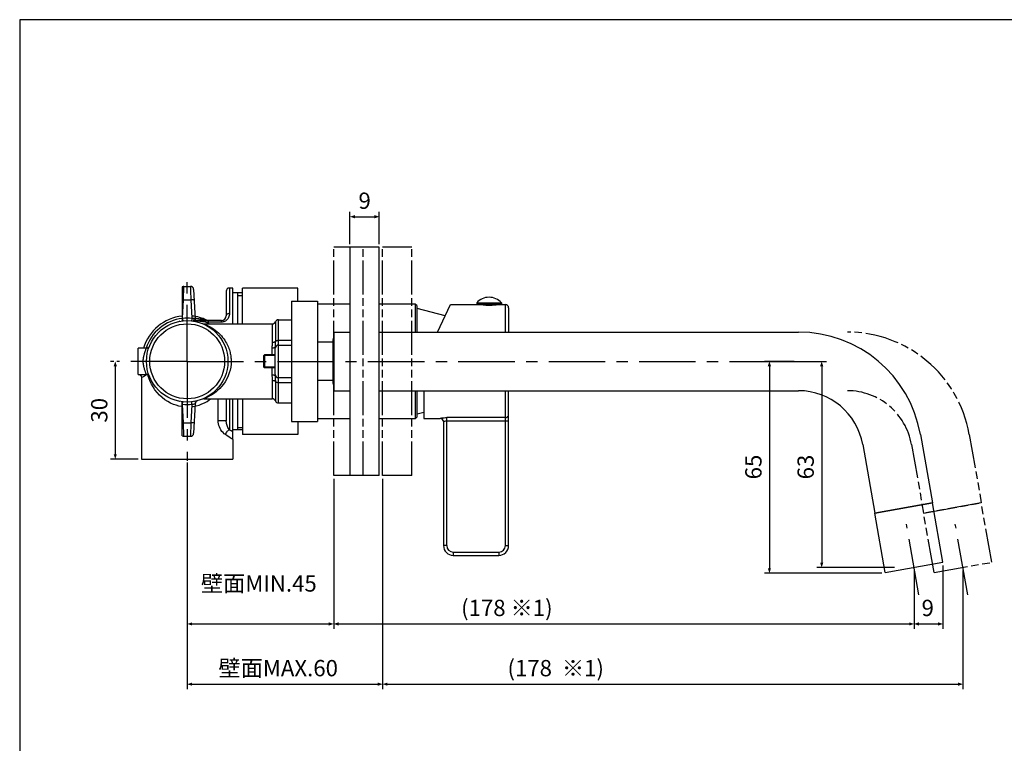
# Model space of a CAD drawing. Units: millimetres. Extents: x 3 to 839, y -4 to 582.
# Drawn here: x 3 to 305, y 360 to 582 of the extents above; entities that cross this region are included whole.
import ezdxf

# ---------------------------------------------------------------- set-up
doc = ezdxf.new("R2010")
doc.units = ezdxf.units.MM
doc.header["$LTSCALE"] = 46.255
doc.header["$PDMODE"] = 3
doc.header["$PDSIZE"] = 8
doc.linetypes.add('CENTER', pattern=[0.6, 0.375, -0.075, 0.075, -0.075])
doc.linetypes.add('PHANTOM', pattern=[0.8, 0.45, -0.05, 0.1, -0.05, 0.1, -0.05])
doc.layers.get('0').update_dxf_attribs({"linetype": 'CONTINUOUS'})
doc.layers.get('Defpoints').update_dxf_attribs({"linetype": 'CONTINUOUS'})
doc.layers.add('02___PRT_ALL_AXES', color=7, linetype='CONTINUOUS')
doc.layers.add('_0-7_LAYER0136', color=7, linetype='CONTINUOUS')
doc.styles.get("Standard").update_dxf_attribs({"font": 'arial.ttf'})
doc.dimstyles.new('DIMSTYLE_1', dxfattribs={"dimtxt": 3, "dimasz": 1.5, "dimexe": 1.5, "dimexo": 1, "dimgap": 0.75, "dimtad": 1, "dimdec": 1, "dimtxsty": 'STANDARD', "dimblk": '_FILLED', "dimblk1": '_FILLED', "dimblk2": '_FILLED', "dimcen": 0.09, "dimadec": 3, "dimazin": 2, "dimtp": 0.3, "dimtm": 0.3, "dimtfac": 1, "dimtdec": 1, "dimtofl": 0, "dimtmove": 0, "dimatfit": 3, "dimldrblk": '_FILLED', "dimfxl": 1, "dimtolj": 1, "dimarcsym": 0})
doc.dimstyles.new('DIMSTYLE_5', dxfattribs={"dimtxt": 3, "dimasz": 1.5, "dimexe": 1.5, "dimexo": 1, "dimgap": 0.75, "dimtad": 1, "dimdec": 0, "dimtxsty": 'STANDARD', "dimblk": '_FILLED', "dimblk1": '_FILLED', "dimblk2": '_FILLED', "dimcen": 0.09, "dimadec": 3, "dimazin": 2, "dimtp": 0.5, "dimtm": 0.5, "dimtfac": 1, "dimtdec": 0, "dimtofl": 0, "dimtmove": 0, "dimatfit": 3, "dimldrblk": '_FILLED', "dimfxl": 1, "dimtolj": 1, "dimarcsym": 0})
doc.dimstyles.new('DIMSTYLE_6', dxfattribs={"dimtxt": 3, "dimasz": 1.5, "dimexe": 1.5, "dimexo": 1, "dimgap": 0.75, "dimtad": 1, "dimdec": 3, "dimtxsty": 'STANDARD', "dimblk": '_FILLED', "dimblk1": '_FILLED', "dimblk2": '_FILLED', "dimcen": 0.09, "dimadec": 3, "dimazin": 2, "dimtp": 0.2, "dimtm": 0.2, "dimtfac": 1, "dimtdec": 3, "dimtofl": 0, "dimtmove": 0, "dimatfit": 3, "dimldrblk": '_FILLED', "dimfxl": 1, "dimtolj": 1, "dimarcsym": 0})

# ---------------------------------------------------------------- blocks, each defined once
blk = doc.blocks.new('_FILLED')
at = {"color": 0, "linetype": 'ByBlock'}
blk.add_solid([(0, 0), (-1, 0.33), (-1, -0.33)], dxfattribs=at)
blk = doc.blocks.new('*D44')
at = {"color": 0, "lineweight": -2}
for p, q in [((103.97, 513.14), (103.97, 523.01)), ((105.47, 521.51), (111.47, 521.51)), ((112.97, 513.14), (112.97, 523.01))]:
    blk.add_line(p, q, dxfattribs=at)
at = {"layer": 'Defpoints', "color": 0}
for p in [(112.97, 521.51), (103.97, 512.14), (112.97, 512.14)]:
    blk.add_point(p, dxfattribs=at)
at = {"color": 0, "lineweight": -2, "xscale": 1.5, "yscale": 1.5, "zscale": 1.5, "rotation": 180}
blk.add_blockref('_FILLED', (103.97, 521.51), dxfattribs=at)
at = {"color": 0, "lineweight": -2, "xscale": 1.5, "yscale": 1.5, "zscale": 1.5}
blk.add_blockref('_FILLED', (112.97, 521.51), dxfattribs=at)
at = {"color": 0, "insert": (108.47, 528.93), "char_height": 5, "width": 2.3309, "attachment_point": 2, "line_spacing_factor": 0.9}
blk.add_mtext('\\A1;9', dxfattribs=at)
blk = doc.blocks.new('*D43')
at = {"color": 0, "lineweight": -2}
for p, q in [((31.42, 477.14), (30.39, 477.14)), ((31.89, 475.64), (31.89, 448.64)), ((38.97, 447.14), (30.39, 447.14))]:
    blk.add_line(p, q, dxfattribs=at)
at = {"layer": 'Defpoints', "color": 0}
for p in [(32.42, 477.14), (31.89, 447.14), (39.97, 447.14)]:
    blk.add_point(p, dxfattribs=at)
at = {"color": 0, "lineweight": -2, "xscale": 1.5, "yscale": 1.5, "zscale": 1.5}
for p, rotation in [((31.89, 477.14), 90), ((31.89, 447.14), 270)]:
    blk.add_blockref('_FILLED', p, dxfattribs=dict(at, rotation=rotation))
at = {"color": 0, "insert": (24.47, 462.13), "char_height": 5, "width": 4.6617, "attachment_point": 2, "rotation": 90, "line_spacing_factor": 0.9}
blk.add_mtext('\\A1;30', dxfattribs=at)
blk = doc.blocks.new('*D38')
at = {"color": 0, "lineweight": -2}
for p, q in [((240.38, 477.14), (231.26, 477.14)), ((232.76, 475.64), (232.76, 413.66)), ((267.32, 412.16), (231.26, 412.16))]:
    blk.add_line(p, q, dxfattribs=at)
at = {"layer": 'Defpoints', "color": 0}
for p in [(241.38, 477.14), (232.76, 412.16), (268.32, 412.16)]:
    blk.add_point(p, dxfattribs=at)
at = {"color": 0, "lineweight": -2, "xscale": 1.5, "yscale": 1.5, "zscale": 1.5}
for p, rotation in [((232.76, 477.14), 90), ((232.76, 412.16), 270)]:
    blk.add_blockref('_FILLED', p, dxfattribs=dict(at, rotation=rotation))
at = {"color": 0, "insert": (225.35, 444.72), "char_height": 5, "width": 8.1524, "attachment_point": 2, "rotation": 90, "line_spacing_factor": 0.9}
blk.add_mtext('\\A1;65', dxfattribs=at)
blk = doc.blocks.new('*D39')
at = {"color": 0, "lineweight": -2}
for p, q in [((231.63, 477.14), (250.31, 477.14)), ((248.81, 475.64), (248.81, 415.42)), ((271.18, 413.92), (247.31, 413.92))]:
    blk.add_line(p, q, dxfattribs=at)
at = {"layer": 'Defpoints', "color": 0}
for p in [(230.63, 477.14), (248.81, 413.92), (272.18, 413.92)]:
    blk.add_point(p, dxfattribs=at)
at = {"color": 0, "lineweight": -2, "xscale": 1.5, "yscale": 1.5, "zscale": 1.5}
for p, rotation in [((248.81, 477.14), 90), ((248.81, 413.92), 270)]:
    blk.add_blockref('_FILLED', p, dxfattribs=dict(at, rotation=rotation))
at = {"color": 0, "insert": (241.39, 444.72), "char_height": 5, "width": 8.1524, "attachment_point": 2, "rotation": 90, "line_spacing_factor": 0.9}
blk.add_mtext('\\A1;63', dxfattribs=at)
blk = doc.blocks.new('*D40')
at = {"color": 0, "lineweight": -2}
for p, q in [((53.97, 445.65), (53.97, 395.07)), ((98.97, 441.14), (98.97, 395.07)), ((55.47, 396.57), (97.47, 396.57))]:
    blk.add_line(p, q, dxfattribs=at)
at = {"layer": 'Defpoints', "color": 0}
for p in [(53.97, 446.65), (98.97, 442.14), (98.97, 396.57)]:
    blk.add_point(p, dxfattribs=at)
at = {"color": 0, "lineweight": -2, "xscale": 1.5, "yscale": 1.5, "zscale": 1.5, "rotation": 180}
blk.add_blockref('_FILLED', (53.97, 396.57), dxfattribs=at)
at = {"color": 0, "lineweight": -2, "xscale": 1.5, "yscale": 1.5, "zscale": 1.5}
blk.add_blockref('_FILLED', (98.97, 396.57), dxfattribs=at)
at = {"color": 0, "insert": (75.97, 411.49), "char_height": 5, "width": 13.4833, "attachment_point": 2, "line_spacing_factor": 0.9}
blk.add_mtext('\\A1;{\\fMS PGothic|b0|i0|c128|p50;壁面}MIN.45', dxfattribs=at)
blk = doc.blocks.new('*D41')
at = {"color": 0, "lineweight": -2}
for p, q in [((53.97, 446.14), (53.97, 376.59)), ((113.97, 441.14), (113.97, 376.59)), ((55.47, 378.09), (112.47, 378.09))]:
    blk.add_line(p, q, dxfattribs=at)
at = {"layer": 'Defpoints', "color": 0}
for p in [(53.97, 447.14), (113.97, 442.14), (113.97, 378.09)]:
    blk.add_point(p, dxfattribs=at)
at = {"color": 0, "lineweight": -2, "xscale": 1.5, "yscale": 1.5, "zscale": 1.5, "rotation": 180}
blk.add_blockref('_FILLED', (53.97, 378.09), dxfattribs=at)
at = {"color": 0, "lineweight": -2, "xscale": 1.5, "yscale": 1.5, "zscale": 1.5}
blk.add_blockref('_FILLED', (113.97, 378.09), dxfattribs=at)
at = {"color": 0, "insert": (81.92, 385.51), "char_height": 5, "width": 44.0664, "attachment_point": 2, "line_spacing_factor": 0.9}
blk.add_mtext('\\A1;{\\fMS PGothic|b0|i0|c128|p50;壁面}MAX.60', dxfattribs=at)
blk = doc.blocks.new('*D42')
at = {"color": 0, "lineweight": -2}
for p, q in [((98.97, 441.14), (98.97, 395.07)), ((277.18, 412.92), (277.18, 395.07)), ((100.47, 396.57), (275.68, 396.57))]:
    blk.add_line(p, q, dxfattribs=at)
at = {"layer": 'Defpoints', "color": 0}
for p in [(98.97, 442.14), (277.18, 413.92), (277.18, 396.57)]:
    blk.add_point(p, dxfattribs=at)
at = {"color": 0, "lineweight": -2, "xscale": 1.5, "yscale": 1.5, "zscale": 1.5, "rotation": 180}
blk.add_blockref('_FILLED', (98.97, 396.57), dxfattribs=at)
at = {"color": 0, "lineweight": -2, "xscale": 1.5, "yscale": 1.5, "zscale": 1.5}
blk.add_blockref('_FILLED', (277.18, 396.57), dxfattribs=at)
at = {"color": 0, "insert": (152.14, 403.99), "char_height": 5, "width": 34.0302, "attachment_point": 2, "line_spacing_factor": 0.9}
blk.add_mtext('\\A1;{\\fMS PGothic|b0|i0|c128|p50;(}178 {\\fMS PGothic|b0|i0|c128|p50;※1})', dxfattribs=at)
blk = doc.blocks.new('*D36')
at = {"color": 0, "lineweight": -2}
for p, q in [((113.97, 441.14), (113.97, 376.59)), ((292.18, 412.92), (292.18, 376.59)), ((115.47, 378.09), (290.68, 378.09))]:
    blk.add_line(p, q, dxfattribs=at)
at = {"layer": 'Defpoints', "color": 0}
for p in [(113.97, 442.14), (292.18, 413.92), (292.18, 378.09)]:
    blk.add_point(p, dxfattribs=at)
at = {"color": 0, "lineweight": -2, "xscale": 1.5, "yscale": 1.5, "zscale": 1.5, "rotation": 180}
blk.add_blockref('_FILLED', (113.97, 378.09), dxfattribs=at)
at = {"color": 0, "lineweight": -2, "xscale": 1.5, "yscale": 1.5, "zscale": 1.5}
blk.add_blockref('_FILLED', (292.18, 378.09), dxfattribs=at)
at = {"color": 0, "insert": (167.14, 385.51), "char_height": 5, "width": 30.9662, "attachment_point": 2, "line_spacing_factor": 0.9}
blk.add_mtext('\\A1;{\\fMS PGothic|b0|i0|c128|p50;(}178  {\\fMS PGothic|b0|i0|c128|p50;※1})', dxfattribs=at)
blk = doc.blocks.new('*D37')
at = {"color": 0, "lineweight": -2}
for p, q in [((286.05, 414.48), (286.05, 395.07)), ((277.18, 412.92), (277.18, 395.07)), ((278.68, 396.57), (284.55, 396.57))]:
    blk.add_line(p, q, dxfattribs=at)
at = {"layer": 'Defpoints', "color": 0}
for p in [(286.05, 415.48), (277.18, 413.92), (286.05, 396.57)]:
    blk.add_point(p, dxfattribs=at)
at = {"color": 0, "lineweight": -2, "xscale": 1.5, "yscale": 1.5, "zscale": 1.5, "rotation": 180}
blk.add_blockref('_FILLED', (277.18, 396.57), dxfattribs=at)
at = {"color": 0, "lineweight": -2, "xscale": 1.5, "yscale": 1.5, "zscale": 1.5}
blk.add_blockref('_FILLED', (286.05, 396.57), dxfattribs=at)
at = {"color": 0, "insert": (281.38, 403.99), "char_height": 5, "width": 34.0302, "attachment_point": 2, "line_spacing_factor": 0.9}
blk.add_mtext('\\A1;9', dxfattribs=at)

msp = doc.modelspace()

# ---------------------------------------------------------------- linework, layer by layer
at = {"color": 7, "linetype": 'PHANTOM', "ltscale": 0.5}
for p, q in [((107.97211, 512.13741), (98.97211, 512.13741)), ((98.97211, 442.13746), (98.97211, 512.13735)), ((107.97211, 442.13746), (107.97211, 512.13735)), ((122.97211, 512.13741), (113.97211, 512.13741)), ((113.97211, 442.13746), (113.97211, 512.13735)), ((122.97211, 442.13746), (122.97211, 512.13735)), ((294.1262, 454.73604), (297.83538, 433.70024)), ((276.39966, 451.61037), (280.10884, 430.57457)), ((107.97211, 442.13741), (98.97211, 442.13741)), ((122.97211, 442.13741), (113.97211, 442.13741)), ((297.83538, 433.70024), (280.10884, 430.57457)), ((280.10884, 430.57457), (297.83538, 433.70024)), ((301.04787, 415.4813), (297.83538, 433.70024)), ((283.32133, 412.35563), (280.10884, 430.57457)), ((283.32133, 412.35563), (301.04787, 415.4813))]:
    msp.add_line(p, q, dxfattribs=at)
at = {"color": 7}
for p, q in [((112.97211, 512.13741), (103.97211, 512.13741)), ((103.97211, 442.13746), (103.97211, 512.13735)), ((112.97211, 442.13746), (112.97211, 512.13735)), ((52.47211, 499.9961), (52.47211, 489.63741)), ((52.81136, 496.00565), (52.98459, 500.13741)), ((52.98459, 500.13741), (54.95963, 500.13741)), ((54.95963, 500.13741), (54.98542, 499.52222)), ((54.98542, 499.52222), (55.01383, 498.84447)), ((55.95826, 499.18969), (56.43283, 490.13432)), ((66.97211, 499.63741), (66.97211, 491.78857)), ((67.97211, 499.63741), (66.97211, 499.63741)), ((67.97211, 488.63741), (67.97211, 499.63707)), ((70.97211, 488.63741), (70.97211, 499.58741)), ((87.97211, 499.58741), (70.97211, 499.58741)), ((87.97211, 495.63741), (87.97211, 499.58741)), ((52.5168, 490.38508), (52.81136, 496.00565)), ((52.81136, 496.00565), (55.13285, 496.00565)), ((55.01383, 498.84447), (55.13285, 496.00565)), ((55.13285, 496.00565), (55.42741, 490.38508)), ((65.97211, 498.63741), (65.97211, 491.13741)), ((70.97211, 498.13741), (67.97211, 498.13741)), ((69.47211, 498.13741), (69.47211, 488.63784)), ((69.47211, 497.38741), (70.97211, 497.38741)), ((85.97211, 495.63741), (85.97211, 458.63741)), ((85.97211, 495.63741), (93.97211, 495.63741)), ((93.97211, 495.63741), (93.97211, 458.63741)), ((103.97211, 494.73741), (93.97211, 494.73741)), ((123.97211, 494.73741), (123.97211, 486.13741)), ((124.47211, 494.23741), (123.97211, 494.73741)), ((124.47211, 494.23741), (124.47211, 486.13741)), ((52.5168, 490.38508), (52.53579, 490.21761)), ((52.53579, 490.21761), (52.55421, 490.06053)), ((52.55421, 490.06053), (52.57152, 489.91861)), ((55.7491, 490.33148), (55.47708, 490.34654)), ((81.97211, 464.38741), (81.97211, 489.88741)), ((81.97211, 489.88741), (85.97211, 489.88741)), ((51.67726, 489.42518), (51.65729, 489.4212)), ((51.67688, 489.4251), (51.68148, 489.4259)), ((64.47211, 489.63741), (55.831, 489.63741)), ((56.01847, 489.56721), (55.92112, 489.57322)), ((56.32852, 489.5453), (56.01847, 489.56721)), ((56.26273, 489.4259), (56.26734, 489.4251)), ((56.26695, 489.42518), (56.28692, 489.4212)), ((59.07113, 488.63741), (80.11806, 488.63741)), ((59.55837, 489.1723), (59.55837, 489.63741)), ((64.47211, 489.17229), (59.55837, 489.1723)), ((59.98043, 489.78257), (59.97073, 489.78413)), ((60.01671, 489.76592), (59.98043, 489.78257)), ((64.47211, 489.17229), (64.47211, 489.63741)), ((80.11806, 488.63741), (80.11806, 482.97038)), ((81.04508, 489.26241), (81.04508, 483.28738)), ((98.77211, 470.38741), (98.77211, 483.88741)), ((98.97211, 486.13741), (103.97211, 486.13741)), ((98.97211, 486.13669), (98.97211, 468.13812)), ((112.97211, 486.13741), (241.7035, 486.13741)), ((41.43217, 481.13741), (38.97211, 481.13741)), ((38.97211, 473.13742), (38.97211, 481.1374)), ((41.88155, 481.24409), (41.71303, 481.17768)), ((42.03532, 481.33981), (41.88138, 481.24398)), ((42.1693, 481.46169), (42.03532, 481.33981)), ((42.27909, 481.60573), (42.1693, 481.46169)), ((42.36106, 481.76705), (42.27895, 481.60547)), ((79.97211, 481.24843), (79.97211, 479.13741)), ((80.95289, 481.53616), (80.97211, 481.60591)), ((80.97211, 472.66891), (80.97211, 481.60591)), ((81.0137, 482.4103), (80.99209, 482.08864)), ((81.97211, 483.60439), (85.97211, 483.60439)), ((81.97211, 482.13741), (85.97211, 482.13741)), ((98.77211, 483.03741), (93.97211, 483.03741)), ((77.47211, 478.8874), (77.72211, 479.13741)), ((77.47211, 475.33741), (77.47211, 478.93741)), ((80.97211, 478.93741), (77.47211, 478.93741)), ((77.72211, 479.13741), (77.72211, 475.13741)), ((80.97211, 479.13741), (77.72211, 479.13741)), ((41.47211, 477.13741), (40.47211, 477.13741)), ((77.47211, 475.38741), (77.72211, 475.13741)), ((80.97211, 475.33741), (77.47211, 475.33741)), ((80.97211, 475.13741), (77.72211, 475.13741)), ((79.97211, 475.13741), (79.97211, 473.02639)), ((38.97211, 473.13741), (41.43217, 473.13741)), ((39.97211, 472.13767), (39.97802, 472.14106)), ((39.97211, 472.1374), (39.97211, 447.13741)), ((41.46129, 473.11922), (41.48254, 473.13481)), ((42.01704, 472.57568), (41.89036, 473.02523)), ((42.29189, 471.77342), (42.01704, 472.57568)), ((80.95289, 472.73865), (80.97211, 472.66891)), ((81.97211, 472.13741), (85.97211, 472.13741)), ((80.11806, 471.30444), (80.11806, 465.63741)), ((81.04508, 470.98743), (81.04508, 465.01241)), ((81.97211, 470.67042), (85.97211, 470.67042)), ((98.77211, 471.23741), (93.97211, 471.23741)), ((59.07113, 465.63741), (80.11806, 465.63741)), ((63.45598, 458.90968), (63.45598, 465.63741)), ((65.97211, 465.63741), (65.97211, 458.90968)), ((66.97211, 465.63741), (66.97211, 456.07495)), ((67.97211, 453.13714), (67.97211, 465.63741)), ((69.47211, 465.63697), (69.47211, 456.13741)), ((70.97211, 465.63741), (70.97211, 454.68741)), ((98.97211, 468.13741), (103.97211, 468.13741)), ((112.97211, 468.13741), (241.7035, 468.13741)), ((123.97211, 468.13741), (123.97211, 459.53741)), ((124.47211, 468.13741), (124.47211, 460.03741)), ((51.67667, 464.84998), (51.65729, 464.85361)), ((51.67727, 464.84964), (51.65729, 464.85361)), ((51.68149, 464.84891), (51.67689, 464.84972)), ((52.47211, 454.27871), (52.47211, 464.63741)), ((52.5168, 463.88975), (52.53582, 464.0572)), ((52.81136, 458.26917), (52.5168, 463.88975)), ((52.53582, 464.0572), (52.55426, 464.21428)), ((52.55426, 464.21428), (52.57156, 464.35621)), ((55.42741, 463.88973), (55.13285, 458.26917)), ((56.43283, 464.14049), (55.95826, 455.08512)), ((56.26733, 464.84972), (56.26273, 464.84891)), ((56.28692, 464.85361), (56.26644, 464.84977)), ((56.26695, 464.84964), (56.28692, 464.85361)), ((81.97211, 464.38741), (85.97211, 464.38741)), ((124.47211, 460.03741), (123.97211, 459.53741)), ((52.98459, 454.13741), (52.81136, 458.26917)), ((52.81136, 458.26917), (55.13285, 458.26917)), ((55.13286, 458.26917), (54.96049, 454.1576)), ((65.97211, 458.90968), (63.45598, 458.90968)), ((69.47211, 456.88741), (70.97211, 456.88741)), ((85.97211, 458.63741), (93.97211, 458.63741)), ((87.97211, 458.63741), (87.97211, 454.68741)), ((103.97211, 459.53741), (93.97211, 459.53741)), ((52.98459, 454.13741), (54.95963, 454.13741)), ((54.96049, 454.1576), (54.95963, 454.13741)), ((70.97211, 456.13741), (67.97211, 456.13741)), ((87.97211, 454.68741), (70.97211, 454.68741)), ((279.1262, 454.73604), (282.83538, 433.70024)), ((67.97211, 453.13744), (67.97211, 447.13741)), ((261.39966, 451.61037), (265.10884, 430.57457)), ((112.97211, 442.13741), (103.97211, 442.13741)), ((282.83538, 433.70024), (265.10884, 430.57457)), ((265.10884, 430.57457), (282.83538, 433.70024)), ((286.04787, 415.4813), (282.83538, 433.70024)), ((268.32133, 412.35563), (265.10884, 430.57457)), ((268.32133, 412.35563), (286.04787, 415.4813))]:
    msp.add_line(p, q, dxfattribs=at)
at = {"color": 7, "linetype": 'CENTER'}
for p, q in [((53.97211, 477.13741), (53.97211, 503.44328)), ((53.97211, 477.13741), (32.41553, 477.13741)), ((53.97211, 477.13741), (53.97211, 446.65477)), ((278.67694, 405.45496), (274.8413, 427.20798)), ((293.67694, 405.45496), (289.8413, 427.20798))]:
    msp.add_line(p, q, dxfattribs=at)
for p, q in [((133.20881, 491.12541), (124.57211, 493.38741)), ((130.88286, 486.13741), (134.83382, 494.61027)), ((134.83382, 494.61027), (143.92344, 494.61027)), ((142.87344, 495.11235), (142.87344, 494.81235)), ((142.87344, 495.11235), (150.47344, 495.11235)), ((142.87344, 494.81235), (150.47343, 494.81235)), ((143.92344, 494.81235), (143.92344, 494.61027)), ((144.1117, 494.81235), (144.1117, 494.58171)), ((145.5554, 494.81235), (145.5554, 494.42965)), ((145.67344, 494.81235), (145.67344, 494.42201)), ((147.67344, 494.81235), (147.67344, 494.42201)), ((147.79147, 494.81235), (147.79147, 494.42965)), ((149.23518, 494.81235), (149.23518, 494.58171)), ((149.40357, 494.60716), (149.42328, 494.61027)), ((149.42344, 494.81235), (149.42344, 494.61027)), ((149.42344, 494.61027), (151.67344, 494.61027)), ((150.47344, 495.11235), (150.47344, 494.81235)), ((151.67344, 486.13741), (151.67344, 494.61027)), ((152.67344, 493.61001), (152.67344, 486.13741)), ((126.67344, 468.13741), (126.67344, 459.61027)), ((151.67344, 420.61027), (151.67344, 468.13741)), ((152.67344, 420.61027), (152.67344, 468.13741)), ((126.67344, 461.43775), (124.57211, 460.88741)), ((126.67344, 459.61027), (131.67344, 459.61027)), ((131.67344, 459.65026), (131.67344, 459.61027)), ((133.67344, 420.61027), (133.67344, 459.88243)), ((151.67344, 459.88243), (133.67344, 459.88243)), ((132.67344, 458.65255), (132.67345, 458.6532)), ((132.67344, 458.65255), (132.67344, 420.61027)), ((133.67344, 458.89798), (152.67344, 458.89798)), ((39.97211, 447.13741), (67.97211, 447.13741)), ((133.67344, 420.61027), (132.67344, 420.61027)), ((151.67344, 420.61027), (152.67344, 420.61027)), ((135.67344, 418.61027), (135.67344, 417.61027)), ((135.67344, 418.61027), (149.67344, 418.61027)), ((135.67344, 417.61027), (149.67344, 417.61027)), ((149.67344, 418.61027), (149.67344, 417.61027))]:
    msp.add_line(p, q)
at = {"color": 7}
for points in [[(52.47211, 496.01256), (52.55467, 496.01286), (52.63915, 496.0118), (52.72493, 496.00939), (52.81136, 496.00565)], [(56.13148, 495.88434), (56.11076, 495.91693), (56.05288, 495.94631), (55.96005, 495.97134), (55.83581, 495.99107), (55.68485, 496.00477), (55.51293, 496.0119), (55.32657, 496.0122), (55.13285, 496.00565)], [(52.5168, 490.38508), (53.22814, 490.44405), (53.95035, 490.46371), (54.68345, 490.44405), (55.42741, 490.38508)], [(52.57152, 489.91861), (52.58718, 489.79616), (52.60069, 489.69692), (52.61164, 489.6239), (52.61969, 489.57933)], [(55.42742, 490.38508), (55.4084, 490.21762), (55.38996, 490.06054), (55.37266, 489.91861), (55.35702, 489.79616), (55.34353, 489.69692), (55.33259, 489.6239), (55.32454, 489.57933), (55.31961, 489.56456)], [(56.13303, 490.17184), (55.9241, 490.23862), (55.80686, 490.27542), (55.68366, 490.31292), (55.55647, 490.34943), (55.42739, 490.38558)], [(59.97073, 489.78413), (59.9367, 489.79081), (59.87817, 489.80187), (59.79501, 489.81715), (59.68668, 489.83704), (59.55539, 489.8606), (59.40299, 489.88751), (59.23052, 489.91726), (59.03965, 489.94926), (58.83029, 489.98331), (58.60268, 490.01893), (58.35727, 490.05572), (58.09459, 490.09315), (57.81447, 490.13084), (57.51705, 490.1682), (57.20165, 490.20485), (56.86771, 490.24013), (56.5147, 490.27352), (56.1419, 490.3042), (55.7491, 490.33148)], [(56.43283, 490.13432), (56.42475, 490.11659), (56.39852, 490.10932), (56.35501, 490.11256), (56.29535, 490.12478), (56.22085, 490.14512), (56.13303, 490.17184)], [(66.97211, 491.78857), (66.95418, 491.47373), (66.90004, 491.1649), (66.80801, 490.85908), (66.68311, 490.56748), (66.52845, 490.30096), (66.34812, 490.05926), (66.14604, 489.84543), (65.92578, 489.66005), (65.69033, 489.5043), (65.4454, 489.3787), (65.19603, 489.2847), (64.94731, 489.21999), (64.70685, 489.1822), (64.47211, 489.17229)], [(66.97211, 491.78857), (66.77702, 491.77606), (66.58943, 491.739), (66.41654, 491.67883), (66.265, 491.59785), (66.14064, 491.49917), (66.04823, 491.3866), (65.99132, 491.26444), (65.97211, 491.13741)], [(59.55836, 489.17229), (59.26099, 489.21661), (58.95274, 489.26064), (58.6327, 489.30411), (58.30456, 489.34627), (57.97023, 489.38672), (57.63418, 489.42467), (57.30131, 489.45959), (56.97187, 489.4914), (56.64695, 489.52002), (56.32852, 489.5453)], [(59.07113, 488.63741), (59.09895, 488.62626), (59.19396, 488.59066), (59.35742, 488.52707), (59.58552, 488.4328), (59.87749, 488.30628), (60.22551, 488.14458), (60.62323, 487.94545), (61.06554, 487.70473), (61.55096, 487.41562), (62.06229, 487.08018), (62.58928, 486.69752), (63.10961, 486.28), (63.59732, 485.84541), (64.05309, 485.39816), (64.4672, 484.94918), (64.84491, 484.49926), (65.18725, 484.05088), (65.49716, 483.60516), (65.77751, 483.16192), (66.02949, 482.72368), (66.25468, 482.29169), (66.45469, 481.8676), (66.63111, 481.45254), (66.7855, 481.04789), (66.91943, 480.65482), (67.03454, 480.27391), (67.1325, 479.90581), (67.21483, 479.55058), (67.28316, 479.20833), (67.33876, 478.87875), (67.38311, 478.56155), (67.41723, 478.2561), (67.44238, 477.96181), (67.45932, 477.67783), (67.46938, 477.40279), (67.47211, 477.13741)], [(60.71144, 488.63741), (60.57646, 488.7122), (59.55837, 489.1723)], [(40.47211, 477.13741), (40.47305, 477.24179), (40.47656, 477.35144), (40.48255, 477.46611), (40.49134, 477.58612), (40.50321, 477.7118), (40.51815, 477.8427), (40.5363, 477.97856), (40.55752, 478.11891), (40.58178, 478.26327), (40.60887, 478.41108), (40.63868, 478.56177), (40.67099, 478.71468), (40.70563, 478.86909), (40.7424, 479.02441), (40.78113, 479.17989), (40.82162, 479.33504), (40.8637, 479.4892), (40.90716, 479.64188), (40.9518, 479.79239), (40.99733, 479.94022), (41.04353, 480.08466), (41.08999, 480.22506), (41.1364, 480.36052), (41.18217, 480.49024), (41.22692, 480.61311), (41.26976, 480.72785), (41.31007, 480.83283), (41.34665, 480.92639)], [(41.34665, 480.92639), (41.40449, 481.07015), (41.42271, 481.11521), (41.43168, 481.13623), (41.43199, 481.13741)], [(41.71303, 481.17768), (41.5353, 481.14275), (41.43217, 481.13742)], [(80.02545, 481.94906), (80.01201, 481.83871), (79.99989, 481.72897), (79.98918, 481.61765), (79.98059, 481.50215), (79.975, 481.37869), (79.97211, 481.24843)], [(79.97211, 481.24843), (80.1672, 481.2553), (80.35479, 481.27564), (80.52767, 481.30867), (80.67921, 481.35313), (80.80357, 481.4073), (80.89599, 481.4691), (80.95289, 481.53616)], [(80.11806, 482.97038), (80.11507, 482.82775), (80.10859, 482.68955), (80.09815, 482.55616), (80.08516, 482.42707), (80.07063, 482.3018), (80.05529, 482.18043), (80.02545, 481.94906)], [(80.11806, 482.97038), (80.3145, 482.98026), (80.5033, 483.00952), (80.67707, 483.05703), (80.82907, 483.12093), (80.95335, 483.19872), (81.04508, 483.28738)], [(80.99209, 482.08864), (80.986, 481.99246), (80.98071, 481.89809), (80.97635, 481.80347), (80.97327, 481.70578), (80.97211, 481.60591)], [(81.04508, 483.28738), (81.04366, 483.1159), (81.04035, 482.95567), (81.03513, 482.80537), (81.02864, 482.66465), (81.02136, 482.53318), (81.0137, 482.4103)], [(81.04508, 483.28738), (81.11067, 483.35477), (81.19516, 483.41651), (81.29671, 483.47123), (81.41309, 483.51774), (81.54174, 483.55502), (81.67984, 483.58225), (81.82435, 483.59883), (81.97211, 483.60439)], [(41.43212, 473.13741), (41.42742, 473.14771), (41.41269, 473.18462), (41.38833, 473.24434), (41.35637, 473.32394), (41.31879, 473.41966), (41.27619, 473.53001), (41.22951, 473.65462), (41.17976, 473.79131), (41.12794, 473.93864), (41.07498, 474.09456), (41.02195, 474.25704), (40.96938, 474.42463), (40.91807, 474.59566), (40.86821, 474.76943), (40.82013, 474.9454), (40.77413, 475.12243), (40.73053, 475.29968), (40.68956, 475.47627), (40.65139, 475.65178), (40.61644, 475.82445), (40.58514, 475.99252), (40.55753, 476.15587), (40.53389, 476.31251), (40.51393, 476.46681), (40.4972, 476.62071), (40.48439, 476.78033), (40.47609, 476.95353), (40.47211, 477.13741)], [(67.47211, 477.13741), (67.44038, 476.26265), (67.33519, 475.37301), (67.15885, 474.47664), (66.90438, 473.57351), (66.56166, 472.65853), (66.14235, 471.76229), (65.64375, 470.90007), (65.09885, 470.10404), (64.53561, 469.40334), (63.96645, 468.78802), (63.41306, 468.25884), (62.87559, 467.80143), (62.36086, 467.40604), (61.87053, 467.06499), (61.40711, 466.77065), (60.97486, 466.51902), (60.57915, 466.30679), (60.21928, 466.12724), (59.89286, 465.97576), (59.61036, 465.85248), (59.37863, 465.75624), (59.20615, 465.68886), (59.10499, 465.64998), (59.07113, 465.63741)], [(38.97212, 473.1374), (39.06462, 473.13311), (39.23763, 473.10151), (39.40244, 473.04008), (39.55394, 472.95072), (39.68744, 472.8362), (39.79881, 472.70006), (39.8846, 472.54652), (39.94217, 472.38032), (39.96972, 472.20661), (39.97212, 472.1374)], [(39.97802, 472.14106), (40.16313, 472.25632), (40.3435, 472.3704), (40.57273, 472.51746), (40.84158, 472.69409), (41.14118, 472.89652), (41.46129, 473.11922)], [(52.47211, 463.24122), (52.29407, 463.26122), (51.44293, 463.42006), (50.5858, 463.64875), (49.72578, 463.94981), (48.86234, 464.33134), (47.99361, 464.80104), (47.13165, 465.36269), (46.27489, 466.03291), (45.46337, 466.78095), (44.72433, 467.59074), (44.06685, 468.4348), (43.50508, 469.28145), (43.02642, 470.12715), (42.62545, 470.95664), (42.29189, 471.77342)], [(79.97211, 473.02639), (79.98137, 472.79539), (79.99747, 472.56963), (80.02234, 472.34997), (80.05018, 472.13385), (80.07686, 471.91762), (80.09929, 471.70577), (80.11247, 471.50179), (80.11806, 471.30444)], [(79.97211, 473.02639), (80.16719, 473.01951), (80.35478, 472.99917), (80.52767, 472.96614), (80.67921, 472.92168), (80.80357, 472.86751), (80.89598, 472.80571), (80.95289, 472.73865)], [(80.97211, 472.66891), (80.97568, 472.48906), (80.98479, 472.30278), (80.9973, 472.10812), (81.01114, 471.90346), (81.02457, 471.68395), (81.03569, 471.45526), (81.04271, 471.22448), (81.04508, 470.98743)], [(80.11806, 471.30444), (80.31451, 471.29455), (80.5033, 471.26529), (80.67708, 471.21778), (80.82907, 471.15389), (80.95335, 471.07609), (81.04508, 470.98743)], [(81.04508, 470.98743), (81.11067, 470.92004), (81.19516, 470.85831), (81.29671, 470.80358), (81.41309, 470.75707), (81.54174, 470.71979), (81.67984, 470.69257), (81.82435, 470.67599), (81.97211, 470.67042)], [(55.47211, 463.24421), (55.79281, 463.28329), (56.72232, 463.47464), (57.63597, 463.73795), (58.51544, 464.07451), (59.33615, 464.45943), (60.06786, 464.87091), (60.72498, 465.30087), (61.17872, 465.63741)], [(52.47211, 463.90164), (52.48332, 463.89867), (52.49451, 463.89561), (52.50568, 463.89247), (52.51683, 463.88923)], [(55.42741, 463.88973), (54.71782, 463.83076), (53.99618, 463.8111), (53.26251, 463.83077), (52.5168, 463.88975)], [(52.57156, 464.35621), (52.58719, 464.47866), (52.60069, 464.5779), (52.61162, 464.65092), (52.61968, 464.6955)], [(55.42742, 463.88973), (55.40843, 464.05719), (55.39, 464.21428), (55.3727, 464.3562), (55.35704, 464.47865), (55.34353, 464.57789), (55.33257, 464.65091), (55.32452, 464.69548), (55.31962, 464.71025)], [(55.42741, 463.88973), (55.49504, 463.90802), (55.56576, 463.9276), (55.63907, 463.94872), (55.7147, 463.97112), (55.79214, 463.99477), (55.87083, 464.01926), (56.10562, 464.09442)], [(56.10562, 464.09442), (56.17945, 464.11737), (56.24847, 464.13769), (56.31016, 464.15357), (56.36227, 464.1632), (56.40147, 464.1653), (56.42536, 464.15758), (56.43283, 464.14049)], [(52.47211, 458.26225), (52.55467, 458.26195), (52.63915, 458.26301), (52.72493, 458.26542), (52.81136, 458.26917)], [(56.13148, 458.39048), (56.11076, 458.35788), (56.05288, 458.32851), (55.96006, 458.30348), (55.83581, 458.28374), (55.68486, 458.27005), (55.51294, 458.26291), (55.32658, 458.26262), (55.13285, 458.26917)], [(65.71403, 454.67078), (65.34074, 454.9474), (64.98198, 455.27716), (64.64318, 455.66657), (64.33594, 456.09606), (64.0723, 456.55087), (63.85328, 457.02301), (63.68105, 457.50163), (63.55716, 457.98053), (63.48159, 458.44865), (63.45598, 458.90968)], [(66.97211, 456.07493), (66.8073, 456.3132), (66.64791, 456.57695), (66.49757, 456.86198), (66.3618, 457.16087), (66.24508, 457.46446), (66.1481, 457.76885), (66.07198, 458.06992), (66.01693, 458.36296), (65.98335, 458.64435), (65.97211, 458.90983)], [(67.97211, 453.13744), (67.94133, 453.15858), (67.8465, 453.22706), (67.68439, 453.3421), (67.4509, 453.50606), (67.14151, 453.7212), (66.75186, 453.98696), (66.277, 454.3035), (65.71403, 454.67078)], [(66.97213, 456.07495), (66.75241, 456.00719), (66.5392, 455.89988), (66.33881, 455.75618), (66.15717, 455.58036), (65.99964, 455.37762), (65.87091, 455.15396), (65.77476, 454.91599), (65.71406, 454.67077)], [(67.97211, 455.51892), (67.74948, 455.64517), (67.50861, 455.77993), (67.24948, 455.92319), (66.97211, 456.07495)]]:
    msp.add_lwpolyline(points, dxfattribs=at)
for radius in [12.5, 11.5]:
    msp.add_circle((53.97211, 477.13741), radius, dxfattribs=at)
for centre, radius, start, end in [((52.98459, 499.13741), 1, 90.000002, 120.8292931), ((54.95963, 499.1374), 1, 3, 89.9999912), ((66.97211, 498.63741), 1, 90, 180), ((53.97211, 477.13741), 14, 96.1550252, 163.3969047), ((53.97211, 477.13741), 13.25, 96.5485139, 162.4094481), ((53.97211, 477.13741), 14, 64.5853791, 83.845087), ((57.43146, 490.18665), 1, 183, 253.5785939), ((64.47211, 491.13741), 1.5, 270, 0), ((81.97211, 488.88741), 1, 90, 157.9756872), ((59.07113, 489.63741), 1, 247.8084099, 270), ((60.62418, 491.13741), 1.5, 244.5853791, 268.6568787), ((80.11806, 489.63741), 1, 270, 337.9756872), ((99.52211, 483.88741), 0.75, 138.4615385, 180), ((241.7035, 448.13741), 38, 10, 90), ((81.97211, 481.13741), 1, 90, 180), ((41.43217, 472.13741), 1, 21.7666832, 90.0000002), ((81.97211, 473.13741), 1, 180, 270), ((99.52211, 470.38741), 0.75, 180, 221.5384615), ((59.07113, 464.63741), 1, 90, 112.1915863), ((80.11806, 464.63741), 1, 22.0243128, 90), ((241.7035, 448.13741), 20, 10, 90), ((57.43146, 464.08816), 1, 106.126571, 177), ((81.97211, 465.38741), 1, 202.0243128, 270), ((52.98459, 455.13741), 1, 239.1707069, 269.999998), ((54.95963, 455.13741), 1, 270.0000088, 357)]:
    msp.add_arc(centre, radius, start, end, dxfattribs=at)
for centre, radius, start, end in [((146.67344, 491.71529), 5.09706, 41.795531, 138.204469), ((146.67412, 511.72279), 17.32995, 266.687406, 269.9977285), ((146.6715, 511.76594), 17.37309, 270.0063829, 273.3084828), ((151.67344, 493.61027), 1, 0, 90), ((131.67344, 458.61027), 1, 2.4173704, 90), ((135.67344, 420.61027), 3, 180, 270), ((135.67344, 420.61027), 2, 180, 270), ((149.67344, 420.61027), 3, 270, 0), ((149.67344, 420.61027), 2, 270, 0)]:
    msp.add_arc(centre, radius, start, end)
at = {"color": 7, "linetype": 'PHANTOM', "ltscale": 0.5}
for radius in [38, 20]:
    msp.add_arc((256.7035, 448.13741), radius, 10, 90, dxfattribs=at)
for points, knots in [([(143.92347, 494.61025), (143.96439, 494.60382), (144.54411, 494.51473), (145.12857, 494.45326), (145.67274, 494.4218)], [0, 0, 0, 0, 0.070644724, 1, 1, 1, 1]), ([(147.67413, 494.4218), (147.88966, 494.43426), (148.46803, 494.47847), (149.04386, 494.55104), (149.40357, 494.60716)], [0, 0, 0, 0, 0.372247319, 1, 1, 1, 1]), ([(131.67344, 459.65026), (131.67345, 459.65603), (131.68875, 459.66938), (131.71912, 459.68274), (131.77017, 459.70021), (131.87291, 459.72706), (132.04435, 459.76116), (132.29383, 459.79911), (132.59388, 459.83352), (133.05885, 459.87106), (133.42347, 459.88242), (133.67344, 459.88243)], [0, 0, 0, 0, 0.008542336, 0.025461414, 0.051659928, 0.087004655, 0.183275453, 0.30968008, 0.460620812, 0.630064307, 1, 1, 1, 1]), ([(132.67344, 458.65255), (132.67344, 458.78233), (132.62138, 459.04483), (132.39866, 459.37636), (132.06637, 459.59841), (131.8035, 459.65026), (131.67344, 459.65026)], [0, 0, 0, 0, 0.249766861, 0.4996264, 0.749704631, 1, 1, 1, 1]), ([(151.67344, 459.88243), (151.80344, 459.88243), (152.06566, 459.93335), (152.3979, 460.15194), (152.62113, 460.47908), (152.67344, 460.73874), (152.67344, 460.86687)], [0, 0, 0, 0, 0.251838729, 0.502559336, 0.751781809, 1, 1, 1, 1]), ([(132.67348, 458.65255), (132.67434, 458.66465), (132.70016, 458.69255), (132.72818, 458.70917), (132.74736, 458.71939)], [0, 0, 0, 0, 0.35818541, 1, 1, 1, 1]), ([(132.74736, 458.71939), (132.79472, 458.74462), (132.91503, 458.79087), (133.22086, 458.87246), (133.48522, 458.89797), (133.67344, 458.89798)], [0, 0, 0, 0, 0.169592745, 0.405136812, 1, 1, 1, 1])]:
    msp.add_open_spline(points, degree=3, knots=knots)
at = {"layer": '02___PRT_ALL_AXES', "color": 7}
for p, q in [((123.97211, 494.73741), (112.97211, 494.73741)), ((123.97211, 459.53741), (112.97211, 459.53741))]:
    msp.add_line(p, q, dxfattribs=at)
at = {"layer": '02___PRT_ALL_AXES', "color": 7, "linetype": 'CENTER'}
msp.add_line((53.97211, 477.13741), (241.38449, 477.13741), dxfattribs=at)
at = {"layer": '_0-7_LAYER0136', "color": 7, "linetype": 'Continuous'}
for p, q in [((838.94203, 581.9691), (2.54203, 581.9691)), ((2.54203, 581.9691), (2.54203, -3.5109))]:
    msp.add_line(p, q, dxfattribs=at)

# ---------------------------------------------------------------- dimensions: what is measured, and where the dimension line sits
at = {"color": 7}
for base, p1, p2, dimstyle, picture, middle in [((112.97211, 521.51087), (103.97211, 512.13741), (112.97211, 512.13741), 'DIMSTYLE_6', '*D44', (108.46653, 521.51087)), ((286.04787, 396.57152), (277.1846, 413.91846), (286.04787, 415.4813), 'DIMSTYLE_5', '*D37', (281.38202, 396.57152))]:
    dim = msp.add_linear_dim(base=base, p1=p1, p2=p2, dimstyle=dimstyle, override={"dimtxt": 5}, dxfattribs=at)
    dim.commit()
    dim.dimension.update_dxf_attribs({"geometry": picture, "text_midpoint": middle, "dimtype": 160})
for base, p1, p2, dimstyle, override, picture, middle in [((31.89043, 447.13741), (32.41553, 477.13741), (39.97211, 447.13741), 'DIMSTYLE_6', {"dimtxt": 5}, '*D43', (31.89043, 462.13494)), ((232.76202, 412.15563), (241.38449, 477.13741), (268.32133, 412.15563), 'DIMSTYLE_1', {"dimtxt": 5}, '*D38', (232.76202, 444.72033)), ((248.81138, 413.91846), (230.63495, 477.13741), (272.1846, 413.91846), 'DIMSTYLE_1', {"dimtxt": 5, "dimdec": 0}, '*D39', (248.81138, 444.72033))]:
    dim = msp.add_linear_dim(base=base, p1=p1, p2=p2, angle=270, dimstyle=dimstyle, override=override, dxfattribs=at)
    dim.commit()
    dim.dimension.update_dxf_attribs({"geometry": picture, "text_midpoint": middle, "dimtype": 160})
for base, p1, p2, text, picture, middle in [((113.97211, 378.09265), (53.97211, 447.13741), (113.97211, 442.13741), '{\\fMS PGothic|b0|i0|c128|p50;壁面}MAX.<>', '*D41', (81.92107, 378.09265)), ((98.97211, 396.57152), (53.97211, 446.65477), (98.97211, 442.13741), '{\\fMS PGothic|b0|i0|c128|p50;壁面}MIN.<>', '*D40', (75.97211, 396.57152)), ((277.1846, 396.57152), (98.97211, 442.13741), (277.1846, 413.91846), '{\\fMS PGothic|b0|i0|c128|p50;(}<> {\\fMS PGothic|b0|i0|c128|p50;※1})', '*D42', (152.14069, 396.57152)), ((292.1846, 378.09265), (113.97211, 442.13741), (292.1846, 413.91846), '{\\fMS PGothic|b0|i0|c128|p50;(}<>  {\\fMS PGothic|b0|i0|c128|p50;※1})', '*D36', (167.14069, 378.09265))]:
    dim = msp.add_linear_dim(base=base, p1=p1, p2=p2, text=text, dimstyle='DIMSTYLE_5', override={"dimtxt": 5}, dxfattribs=at)
    dim.commit()
    dim.dimension.update_dxf_attribs({"geometry": picture, "text_midpoint": middle, "dimtype": 160})

doc.saveas('drawing.dxf')
